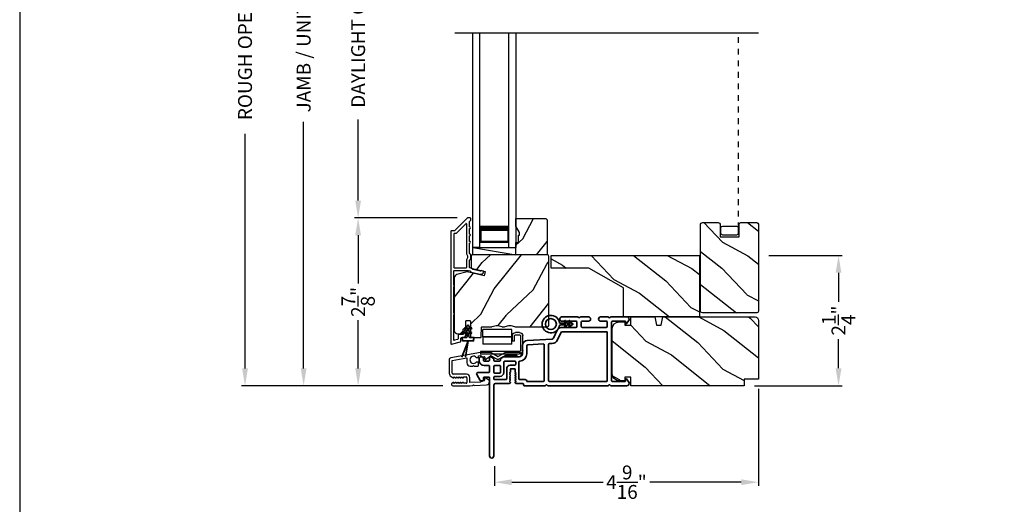
# Model space of a CAD drawing. Extents: x 170 to 272, y -160 to -116.
# Drawn here: x 170 to 187, y -140 to -132 of the extents above; entities that cross this region are included whole.
import ezdxf

# ---------------------------------------------------------------- set-up
doc = ezdxf.new("R2010")
doc.units = 0
doc.header["$LTSCALE"] = 2
doc.header["$MEASUREMENT"] = 0
doc.header["$PDMODE"] = 3
doc.linetypes.add('HIDDEN', pattern=[0.075, 0.05, -0.025])
doc.layers.get('0').update_dxf_attribs({"linetype": 'CONTINUOUS'})
doc.layers.get('DEFPOINTS').update_dxf_attribs({"color": 3, "linetype": 'CONTINUOUS'})
doc.layers.add('Dim', color=7, linetype='CONTINUOUS')
doc.styles.get("Standard").update_dxf_attribs({"font": 'arial.ttf'})
doc.dimstyles.get("Standard").update_dxf_attribs({"dimtxt": 0.24, "dimasz": 0.3, "dimexe": 0.0625, "dimexo": 0.18, "dimgap": 0.09, "dimtad": 0, "dimdec": 4, "dimzin": 0, "dimdsep": 46, "dimlunit": 4, "dimtxsty": 'STANDARD', "dimcen": 0, "dimadec": 5, "dimazin": 0, "dimtfac": 1, "dimtdec": 4, "dimtofl": 0, "dimtmove": 2, "dimatfit": 3, "dimfxl": 1, "dimtolj": 1, "dimtzin": 0, "dimarcsym": 0})

# ---------------------------------------------------------------- blocks, each defined once
blk = doc.blocks.new('*D548')
at = {"layer": 'DEFPOINTS', "color": 0, "transparency": 16777216}
for p in [(174.906, -125.642), (175.847, -125.642), (177.49, -138.246)]:
    blk.add_point(p, dxfattribs=at)
at = {"layer": 'Dim', "color": 0, "lineweight": -2, "transparency": 16777216}
for p, q in [((175.667, -125.642), (174.844, -125.642)), ((174.906, -125.942), (174.906, -130.204)), ((174.906, -137.946), (174.906, -133.684)), ((177.31, -138.246), (174.844, -138.246))]:
    blk.add_line(p, q, dxfattribs=at)
at = {"layer": 'Dim', "color": 0, "transparency": 16777216}
for points in [[(174.856, -125.942), (174.956, -125.942), (174.906, -125.642)], [(174.856, -137.946), (174.956, -137.946), (174.906, -138.246)]]:
    blk.add_solid(points, dxfattribs=at)
at = {"layer": 'Dim', "color": 0, "transparency": 16777216, "insert": (174.906, -131.944), "char_height": 0.24, "attachment_point": 5, "rotation": 90}
blk.add_mtext('\\A1;JAMB / UNIT HEIGHT', dxfattribs=at)
blk = doc.blocks.new('*D550')
at = {"layer": 'DEFPOINTS', "color": 0, "transparency": 16777216}
for p in [(173.893, -125.142), (177.138, -125.142), (177.49, -138.246)]:
    blk.add_point(p, dxfattribs=at)
at = {"layer": 'Dim', "color": 0, "lineweight": -2, "transparency": 16777216}
for p, q in [((176.958, -125.142), (173.831, -125.142)), ((173.893, -125.442), (173.893, -129.497)), ((173.893, -137.946), (173.893, -133.891)), ((177.31, -138.246), (173.831, -138.246))]:
    blk.add_line(p, q, dxfattribs=at)
at = {"layer": 'Dim', "color": 0, "transparency": 16777216}
for points in [[(173.843, -125.442), (173.943, -125.442), (173.893, -125.142)], [(173.843, -137.946), (173.943, -137.946), (173.893, -138.246)]]:
    blk.add_solid(points, dxfattribs=at)
at = {"layer": 'Dim', "color": 0, "transparency": 16777216, "insert": (173.893, -131.694), "char_height": 0.24, "attachment_point": 5, "rotation": 90}
blk.add_mtext('\\A1;ROUGH OPENING HEIGHT', dxfattribs=at)
blk = doc.blocks.new('*D552')
at = {"layer": 'DEFPOINTS', "color": 0, "transparency": 16777216}
for p in [(182.765, -138.118), (178.202, -139.455), (182.765, -139.91)]:
    blk.add_point(p, dxfattribs=at)
at = {"layer": 'Dim', "color": 0, "lineweight": -2, "transparency": 16777216}
for p, q in [((182.765, -138.298), (182.765, -139.973)), ((178.202, -139.635), (178.202, -139.973)), ((178.502, -139.91), (180.082, -139.91)), ((182.465, -139.91), (180.885, -139.91))]:
    blk.add_line(p, q, dxfattribs=at)
at = {"layer": 'Dim', "color": 0, "transparency": 16777216}
for points in [[(178.502, -139.86), (178.502, -139.96), (178.202, -139.91)], [(182.465, -139.86), (182.465, -139.96), (182.765, -139.91)]]:
    blk.add_solid(points, dxfattribs=at)
at = {"layer": 'Dim', "color": 0, "transparency": 16777216, "insert": (180.483, -139.91), "char_height": 0.24, "attachment_point": 5}
blk.add_mtext('\\A1;4{\\H1x;\\S9/16;}"', dxfattribs=at)
blk = doc.blocks.new('A$C0EC07B98')
for p, q in [((0, 0.475), (0.766, 0.475)), ((0, 0.429), (0, 0.475)), ((0.766, 0.429), (0, 0.429)), ((0.783, 0.118), (0.783, 0.412)), ((0.829, 0.412), (0.829, 0.118)), ((0.614, 0.285), (0.042, 0.285)), ((0.042, 0.142), (0.042, 0.285)), ((0.614, 0.285), (0.614, 0.142)), ((0.669, 0.227), (0.623, 0.227)), ((0.623, 0.118), (0.623, 0.227)), ((0.669, 0.227), (0.669, 0.118)), ((0.614, 0.142), (0.042, 0.142)), ((0.042, 0.142), (0.614, 0.142)), ((0.042, 0.142), (0.042, 0)), ((0.614, 0.142), (0.614, 0)), ((0.686, 0.101), (0.766, 0.101)), ((0.766, 0.055), (0.686, 0.055)), ((0.614, 0), (0.042, 0))]:
    blk.add_line(p, q)
for centre, radius, start, end in [((0.766, 0.412), 0.0629, 0.0004, 89.999), ((0.766, 0.412), 0.0171, 359.9976, 90.0036), ((0.686, 0.118), 0.0629, 180.0006, 269.9989), ((0.686, 0.118), 0.0171, 180.0007, 269.9959), ((0.766, 0.118), 0.0171, 270.0041, 359.9993), ((0.766, 0.118), 0.0629, 270.001, 359.9996)]:
    blk.add_arc(centre, radius, start, end)
blk = doc.blocks.new('*D555')
at = {"layer": 'DEFPOINTS', "color": 0, "transparency": 16777216}
for p in [(175.847, -135.345), (177.74, -135.345), (177.49, -138.246)]:
    blk.add_point(p, dxfattribs=at)
at = {"layer": 'Dim', "color": 0, "lineweight": -2, "transparency": 16777216}
for p, q in [((177.56, -135.345), (175.785, -135.345)), ((175.847, -135.645), (175.847, -136.478)), ((175.847, -137.946), (175.847, -137.113)), ((177.31, -138.246), (175.785, -138.246))]:
    blk.add_line(p, q, dxfattribs=at)
at = {"layer": 'Dim', "color": 0, "transparency": 16777216}
for points in [[(175.797, -135.645), (175.897, -135.645), (175.847, -135.345)], [(175.797, -137.946), (175.897, -137.946), (175.847, -138.246)]]:
    blk.add_solid(points, dxfattribs=at)
at = {"layer": 'Dim', "color": 0, "transparency": 16777216, "insert": (175.847, -136.796), "char_height": 0.24, "attachment_point": 5, "rotation": 90}
blk.add_mtext('\\A1;2{\\H1x;\\S7/8;}"', dxfattribs=at)
blk = doc.blocks.new('*D556')
at = {"layer": 'DEFPOINTS', "color": 0, "transparency": 16777216}
for p in [(175.847, -128.496), (177.743, -128.496), (177.74, -135.345)]:
    blk.add_point(p, dxfattribs=at)
at = {"layer": 'Dim', "color": 0, "lineweight": -2, "transparency": 16777216}
for p, q in [((177.563, -128.496), (175.785, -128.496)), ((175.847, -128.796), (175.847, -130.196)), ((175.847, -135.045), (175.847, -133.645)), ((177.56, -135.345), (175.785, -135.345))]:
    blk.add_line(p, q, dxfattribs=at)
at = {"layer": 'Dim', "color": 0, "transparency": 16777216}
for points in [[(175.797, -128.796), (175.897, -128.796), (175.847, -128.496)], [(175.797, -135.045), (175.897, -135.045), (175.847, -135.345)]]:
    blk.add_solid(points, dxfattribs=at)
at = {"layer": 'Dim', "color": 0, "transparency": 16777216, "insert": (175.847, -131.92), "char_height": 0.24, "attachment_point": 5, "rotation": 90}
blk.add_mtext('\\A1;DAYLIGHT OPENING', dxfattribs=at)
blk = doc.blocks.new('*D541')
at = {"layer": 'DEFPOINTS', "color": 0, "transparency": 16777216}
for p in [(182.765, -135.992), (184.147, -135.992), (182.515, -138.243)]:
    blk.add_point(p, dxfattribs=at)
at = {"layer": 'Dim', "color": 0, "lineweight": -2, "transparency": 16777216}
for p, q in [((182.945, -135.992), (184.209, -135.992)), ((184.147, -136.292), (184.147, -136.797)), ((184.147, -137.943), (184.147, -137.439)), ((182.695, -138.243), (184.209, -138.243))]:
    blk.add_line(p, q, dxfattribs=at)
at = {"layer": 'Dim', "color": 0, "transparency": 16777216}
for points in [[(184.097, -136.292), (184.197, -136.292), (184.147, -135.992)], [(184.097, -137.943), (184.197, -137.943), (184.147, -138.243)]]:
    blk.add_solid(points, dxfattribs=at)
at = {"layer": 'Dim', "color": 0, "transparency": 16777216, "insert": (184.147, -137.118), "char_height": 0.24, "attachment_point": 5, "rotation": 90}
blk.add_mtext('\\A1;2{\\H1x;\\S1/4;}"', dxfattribs=at)
blk = doc.blocks.new('A$C3A3E1ADD')
for p, q in [((0, 0), (0, 3.7)), ((0.125, 0), (0.125, 3.7)), ((0.625, 0), (0.625, 3.7)), ((0.75, 0), (0.75, 3.7)), ((0.125, 0.375), (0.125, 0.089)), ((0.625, 0.089), (0.625, 0.375)), ((0.125, 0), (0, 0)), ((0.125, 0.089), (0.625, 0.089)), ((0.625, 0.089), (0.625, 0.089)), ((0.625, 0), (0.75, 0))]:
    blk.add_line(p, q)
for points, const_width in [([(0.125, 0.33), (0.625, 0.33)], 0.09), ([(0.14, 0.089), (0.14, 0.33)], 0.03), ([(0.61, 0.089), (0.61, 0.33)], 0.03), ([(0.14, 0.104), (0.61, 0.104)], 0.03)]:
    blk.add_lwpolyline(points, dxfattribs=dict(const_width=const_width))
blk = doc.blocks.new('A$C624751c5')
at = {"color": 7, "linetype": 'Continuous', "lineweight": 35}
for p, q in [((0, 0), (0.106, 0.28)), ((0.106, 0.279), (0, 0)), ((0.106, 0.28), (0.062, 0)), ((0.062, 0), (0.106, 0.279))]:
    blk.add_line(p, q, dxfattribs=at)
blk.add_lwpolyline([(0.106, 0.28), (0.106, 0.28), (0.012, 0.28), (0.012, 0.31), (0.006, 0.31), (0.006, 0.34), (0.076, 0.34, 0.414241), (0.091, 0.355), (0.091, 0.425), (0.06, 0.407, -1.000038), (0.049, 0.426), (0.091, 0.45), (0.091, 0.505), (0.06, 0.487, -0.999965), (0.049, 0.506), (0.091, 0.53), (0.091, 0.535, -0.99998), (0.121, 0.535), (0.121, 0.53), (0.163, 0.506, -0.999956), (0.152, 0.487), (0.121, 0.505), (0.121, 0.45), (0.163, 0.426, -1.000029), (0.152, 0.407), (0.121, 0.425), (0.121, 0.355, 0.414234), (0.136, 0.34), (0.206, 0.34), (0.206, 0.31), (0.2, 0.31), (0.2, 0.28), (0.106, 0.28)], format="xyb", dxfattribs=at)
blk = doc.blocks.new('A$C62771398')
for p, q in [((0.541, 0.573), (0.026, 0.482)), ((0.506, 0.516), (0.539, 0.522)), ((0.506, 0.496), (0.506, 0.516)), ((0.551, 0.512), (0.551, 0.51)), ((0.697, 0.575), (0.559, 0.575)), ((0.629, 0.453), (0.714, 0.514)), ((0.835, 0.503), (0.722, 0.568)), ((0.725, 0.514), (0.815, 0.462)), ((0.958, 0.568), (0.845, 0.503)), ((0.865, 0.462), (0.979, 0.529)), ((1.204, 0.575), (0.983, 0.575)), ((0.984, 0.53), (1.16, 0.53)), ((0, 0.452), (0, 0.213)), ((0.05, 0.436), (0.306, 0.481)), ((0.05, 0.218), (0.05, 0.436)), ((0.306, 0.481), (0.306, 0.395)), ((0.409, 0.34), (0.419, 0.35)), ((0.419, 0.35), (0.429, 0.34)), ((0.468, 0.486), (0.496, 0.486)), ((0.496, 0.408), (0.468, 0.408)), ((0.506, 0.35), (0.506, 0.398)), ((0.561, 0.5), (0.603, 0.5)), ((0.613, 0.49), (0.613, 0.461)), ((0.3, 0.2), (0.068, 0.2)), ((0.361, 0.34), (0.409, 0.34)), ((0.429, 0.34), (0.496, 0.34)), ((0.032, 0.159), (0.069, 0.137)), ((0.069, 0.055), (0.052, 0.045)), ((0.064, 0), (0.356, 0)), ((0.081, 0.154), (0.111, 0.137)), ((0.081, 0.144), (0.081, 0.154)), ((0.111, 0.055), (0.081, 0.038)), ((0.081, 0.038), (0.081, 0.048)), ((0.123, 0.154), (0.153, 0.137)), ((0.123, 0.144), (0.123, 0.154)), ((0.153, 0.055), (0.123, 0.038)), ((0.123, 0.038), (0.123, 0.048)), ((0.165, 0.154), (0.195, 0.137)), ((0.165, 0.144), (0.165, 0.154)), ((0.195, 0.055), (0.165, 0.038)), ((0.165, 0.038), (0.165, 0.048)), ((0.207, 0.154), (0.237, 0.137)), ((0.207, 0.144), (0.207, 0.154)), ((0.237, 0.055), (0.207, 0.038)), ((0.207, 0.038), (0.207, 0.048)), ((0.249, 0.151), (0.29, 0.151)), ((0.249, 0.144), (0.249, 0.151)), ((0.249, 0.041), (0.249, 0.048)), ((0.29, 0.041), (0.249, 0.041)), ((0.306, 0.135), (0.306, 0.057)), ((0.356, 0.053), (0.356, 0.144)), ((0.54, 0.061), (0.356, 0.053)), ((0.356, 0), (0.409, 0.002)), ((0.409, 0.002), (0.419, 0.013)), ((0.419, 0.013), (0.429, 0.003)), ((0.429, 0.003), (0.644, 0.013)), ((0.55, 0.076), (0.55, 0.071)), ((0.602, 0.087), (0.56, 0.086)), ((0.611, 0.126), (0.611, 0.097)), ((0.684, 0.096), (0.627, 0.134)), ((0.697, 0.068), (0.697, 0.071))]:
    blk.add_line(p, q)
for centre, radius, start, end in [((0.541, 0.512), 0.01, 0, 100.0001), ((0.559, 0.47), 0.105, 90, 100), ((0.697, 0.525), 0.05, 60, 90), ((0.72, 0.506), 0.01, 60, 125.2129), ((0.983, 0.525), 0.05, 90, 120), ((0.984, 0.52), 0.01, 90, 120), ((1.16, 0.52), 0.01, 21.6182, 90), ((1.204, 0.537), 0.0375, 201.6182, 90), ((0.031, 0.452), 0.031, 100, 180), ((0.361, 0.395), 0.0551, 179.8787, 269.8786), ((0.419, 0.447), 0.0627, 38.4925, 321.5075), ((0.496, 0.496), 0.01, 270, 0), ((0.496, 0.398), 0.01, 0, 90), ((0.496, 0.35), 0.01, 270, 0), ((0.561, 0.51), 0.01, 180, 270), ((0.603, 0.49), 0.01, 0, 90), ((0.623, 0.461), 0.01, 180, 305.2129), ((0.84, 0.506), 0.05, 240, 300), ((0.84, 0.512), 0.01, 240, 300), ((0.063, 0.213), 0.063, 180, 240), ((0.068, 0.218), 0.018, 180, 270), ((0.3, 0.144), 0.056, 0, 90), ((0.064, 0.024), 0.0242, 120, 270), ((0.073, 0.144), 0.008, 240, 0), ((0.073, 0.048), 0.008, 0, 120), ((0.115, 0.144), 0.008, 240, 0), ((0.115, 0.048), 0.008, 0, 120), ((0.157, 0.144), 0.008, 240, 0), ((0.157, 0.048), 0.008, 0, 120), ((0.199, 0.144), 0.008, 240, 0), ((0.199, 0.048), 0.008, 0, 120), ((0.241, 0.144), 0.008, 240, 0), ((0.241, 0.048), 0.008, 0, 120), ((0.29, 0.135), 0.016, 0, 90), ((0.29, 0.057), 0.016, 270, 0), ((0.54, 0.071), 0.01, 272.5433, 0.9197), ((0.56, 0.076), 0.01, 90.9197, 180.9197), ((0.601, 0.097), 0.01, 270.9197, 0.9197), ((0.621, 0.126), 0.01, 56.2546, 180.9197), ((0.642, 0.068), 0.055, 272.5433, 0), ((0.667, 0.071), 0.03, 0, 56.2546)]:
    blk.add_arc(centre, radius, start, end)
blk = doc.blocks.new('A$C3b698112')
at = {"color": 7, "linetype": 'Continuous', "lineweight": 35}
blk.add_lwpolyline([(0.314, 0.132), (0.315, 0.134, -0.22177), (0.319, 0.135), (0.406, 0.135), (0.387, 0.103, 1.000044), (0.405, 0.093), (0.43, 0.135), (0.481, 0.135), (0.462, 0.103, 1.000044), (0.48, 0.093), (0.505, 0.135), (0.515, 0.135, 1.000008), (0.515, 0.164), (0.505, 0.164), (0.48, 0.207, 1.000044), (0.462, 0.197), (0.481, 0.164), (0.43, 0.164), (0.405, 0.207, 1.000044), (0.387, 0.197), (0.406, 0.164), (0.319, 0.164, -0.22177), (0.315, 0.166), (0.314, 0.168, 0.221778), (0.31, 0.17), (0.299, 0.17, 15.051205), (0.299, 0.13), (0.31, 0.13, 0.221778)], format="xyb", close=True, dxfattribs=at)
blk.add_circle((0.15, 0.15), 0.095, dxfattribs=at)
blk = doc.blocks.new('A$Cc9ddc18f')
at = {"color": 7, "linetype": 'Continuous', "lineweight": 35}
for points in [[(1.182, 1.214), (0.831, 1.214, 0.414206), (0.811, 1.194), (0.811, 1.189, -0.414217), (0.796, 1.174), (0.681, 1.174, 0.414244), (0.666, 1.159), (0.666, 1.157), (0.681, 1.142), (0.666, 1.127), (0.681, 1.112), (0.666, 1.097), (0.681, 1.083), (0.666, 1.068), (0.681, 1.053), (0.666, 1.038), (0.681, 1.023), (0.666, 1.008), (0.681, 0.993), (0.666, 0.979), (0.666, 0.924), (0.586, 0.924), (0.586, 0.979), (0.571, 0.993), (0.586, 1.008), (0.571, 1.023), (0.586, 1.038), (0.571, 1.053), (0.586, 1.068), (0.571, 1.083), (0.586, 1.097), (0.571, 1.112), (0.586, 1.127), (0.571, 1.142), (0.586, 1.157), (0.586, 1.159, 0.414244), (0.571, 1.174), (0.329, 1.174, -0.414206), (0.299, 1.204), (0.299, 2.426, 1.000014), (0.224, 2.426), (0.224, 1.079, -0.414217), (0.209, 1.064), (0.134, 1.064, -0.414214), (0.119, 1.079), (0.119, 1.109, 0.767322), (0.063, 1.124), (0.003, 1.019, 0.577345), (0.02, 0.989), (0.209, 0.989, -0.414217), (0.224, 0.974), (0.224, 0.879, -0.414217), (0.209, 0.864), (0.129, 0.864, 0.414211), (0.044, 0.779), (0.044, 0.754, 0.414203), (0.084, 0.714), (0.089, 0.714, 0.414206), (0.119, 0.744), (0.119, 0.774, -0.414214), (0.134, 0.789), (0.209, 0.789, -0.414217), (0.224, 0.774), (0.224, 0.724, 0.414198), (0.234, 0.714), (0.238, 0.714, 0.140562), (0.254, 0.718), (0.292, 0.742, 0.258606), (0.299, 0.755), (0.299, 0.774, -0.414207), (0.314, 0.789), (0.399, 0.789, -0.414214), (0.414, 0.774), (0.414, 0.755, 0.258588), (0.421, 0.742), (0.459, 0.718, 0.140562), (0.475, 0.714), (0.744, 0.714, -0.414222), (0.794, 0.664), (0.794, 0.519, 0.398127), (0.875, 0.434), (1.305, 0.41, -0.276546), (1.331, 0.393), (1.39, 0.266, 0.291473), (1.485, 0.206), (1.72, 0.206, -0.414242), (1.735, 0.191), (1.735, 0.116, -0.414203), (1.72, 0.101), (1.47, 0.101, 0.414208), (1.44, 0.071), (1.44, 0.056, 0.414227), (1.47, 0.026), (1.746, 0.026, 0.267976), (1.759, 0.033, -0.57734), (1.785, 0.033, 0.267976), (1.798, 0.026), (1.934, 0.026, 1.000003), (1.934, 0.101), (1.825, 0.101, -0.414203), (1.81, 0.116), (1.81, 0.191, -0.414242), (1.825, 0.206), (2.244, 0.206, -0.414241), (2.259, 0.191), (2.259, 0.116, -0.414202), (2.244, 0.101), (2.144, 0.101, 1.000003), (2.144, 0.026), (2.27, 0.026, 0.267978), (2.283, 0.033, -0.577339), (2.309, 0.033, 0.267978), (2.322, 0.026), (2.598, 0.026, 0.606819), (2.63, 0.089), (2.593, 0.141, 0.733246), (2.575, 0.136), (2.575, 0.106, -0.414248), (2.57, 0.101), (2.349, 0.101, -0.414201), (2.334, 0.116), (2.334, 1.124, -0.414213), (2.349, 1.139), (2.57, 1.139, -0.414132), (2.575, 1.134), (2.575, 1.104, 0.733247), (2.593, 1.098), (2.63, 1.151, 0.606817), (2.597, 1.214), (2.322, 1.214, 0.267911), (2.309, 1.206, -0.577339), (2.283, 1.206, 0.26791), (2.27, 1.214), (1.234, 1.214, 0.267909), (1.221, 1.206, -0.57734), (1.195, 1.206, 0.267913)], [(1.154, 0.493, 0.430499), (1.17, 0.508), (1.17, 1.124, 0.414217), (1.155, 1.139), (0.871, 1.139, -0.414226), (0.841, 1.109), (0.746, 1.109, 0.414217), (0.731, 1.094), (0.731, 0.804, 0.410198), (0.746, 0.789, -0.410178), (0.869, 0.664), (0.869, 0.523, 0.398129), (0.884, 0.508)]]:
    blk.add_lwpolyline(points, format="xyb", close=True, dxfattribs=at)
for points in [[(0.299, 1.094), (0.299, 1.069, 0.414234), (0.314, 1.054), (0.404, 1.054, -0.41421), (0.469, 0.989), (0.469, 0.809, 0.258596), (0.476, 0.796), (0.485, 0.791, 0.140599), (0.492, 0.789), (0.661, 0.789, 0.414195), (0.676, 0.804), (0.676, 0.844, 0.414234), (0.661, 0.859), (0.586, 0.859, -0.41421), (0.521, 0.924), (0.521, 1.094, 0.414217), (0.506, 1.109), (0.314, 1.109, 0.414207), (0.299, 1.094)], [(2.244, 0.281, 0.414202), (2.259, 0.296), (2.259, 1.124, 0.414213), (2.244, 1.139), (1.26, 1.139, 0.414212), (1.245, 1.124), (1.245, 0.503, 0.398117), (1.259, 0.488), (1.309, 0.485, -0.276548), (1.399, 0.424), (1.458, 0.298, 0.291483), (1.485, 0.281), (2.244, 0.281)], [(0.414, 0.879), (0.414, 0.984, 0.414214), (0.399, 0.999), (0.314, 0.999, 0.414207), (0.299, 0.984), (0.299, 0.879, 0.414207), (0.314, 0.864), (0.399, 0.864, 0.414214), (0.414, 0.879)]]:
    blk.add_lwpolyline(points, format="xyb", dxfattribs=at)
blk.add_blockref('A$C3b698112', (1.134, 0))

msp = doc.modelspace()

# ---------------------------------------------------------------- hatches: boundary and pattern name
h = msp.add_hatch()
h.set_pattern_fill('WOOD2', color=256, angle=205, style=0)
h.set_pattern_definition([(61.8699, (-34.16431, -1.04569), (-1.87368671, -3.08047044), [0.5, -4.5]), (51.5651, (-34.8349, -1.02737), (0.4836882, 1.3289269), [1.118034, -1.118034]), (43.4349, (-35.0462, -0.5742), (1.3899984, 1.75154305), [0.632456, -2.529822])])
h.paths.add_polyline_path([(178.63614, -135.59689), (178.57314, -135.48789), (178.57314, -135.35489), (179.09214, -135.35489), (179.11214, -135.37489), (179.11214, -135.97989), (178.57314, -135.97989), (178.57314, -135.76889), (178.62014, -135.76889), (178.62014, -135.64389), (178.63614, -135.64389)])
h = msp.add_hatch()
h.set_pattern_fill('WOOD2', color=256, angle=115, style=0, pattern_type=2)
h.set_pattern_definition([(331.8699, (409.24643, -894.91253), (-3.080470436, 1.87368671), [0.5, -4.5]), (321.5651, (409.26476, -894.24196), (1.32892688, -0.4836882), [1.118034, -1.118034]), (313.4349, (409.7179, -894.03065), (1.75154305, -1.38999838), [0.632456, -2.529822])])
edge = h.paths.add_edge_path()
edge.add_line((182.4295, -135.67382), (182.4295, -135.45382))
edge.add_arc((182.4595, -135.45382), 0.03, 90, 180, ccw=False)
edge.add_line((182.4595, -135.42382), (182.7345, -135.42382))
edge.add_arc((182.7345, -135.45382), 0.03, 0, 90, ccw=False)
edge.add_line((182.7645, -135.45382), (182.7645, -136.95632))
edge.add_arc((182.7345, -136.95632), 0.03, -90, 0, ccw=False)
edge.add_line((182.7345, -136.98632), (181.7945, -136.98632))
edge.add_arc((181.7945, -136.95632), 0.03, 180, 270, ccw=False)
edge.add_line((181.7645, -136.95632), (181.7645, -135.45382))
edge.add_arc((181.7945, -135.45382), 0.03, 90, 180, ccw=False)
edge.add_line((181.7945, -135.42382), (182.0695, -135.42382))
edge.add_arc((182.0695, -135.45382), 0.03, 0, 90, ccw=False)
edge.add_line((182.0995, -135.45382), (182.0995, -135.67382))
edge.add_line((182.0995, -135.67382), (182.4295, -135.67382))
h = msp.add_hatch()
h.set_pattern_fill('WOOD2', color=256, angle=205, style=0)
h.set_pattern_definition([(61.8699, (-34.16431, -205.03327), (-1.87368671, -3.08047044), [0.5, -4.5]), (51.5651, (-34.8349, -205.01495), (0.4836882, 1.3289269), [1.118034, -1.118034]), (43.4349, (-35.0462, -204.5618), (1.3899984, 1.75154305), [0.632456, -2.529822])])
edge = h.paths.add_edge_path()
edge.add_line((177.56907, -137.34689), (177.62747, -137.34689))
edge.add_arc((177.62747, -137.31689), 0.03, 270.000363, 357.999068)
edge.add_line((177.65746, -137.31794), (177.65908, -137.27154))
edge.add_arc((177.66907, -137.27189), 0.01, 89.999859, 177.996691, ccw=False)
edge.add_line((177.66907, -137.26189), (177.69807, -137.26189))
edge.add_arc((177.69807, -137.25189), 0.01, 270.006796, 359.993204)
edge.add_line((177.70807, -137.25189), (177.70807, -137.12689))
edge.add_arc((177.71807, -137.12689), 0.01, 89.997001, 180.00468, ccw=False)
edge.add_line((177.71807, -137.11689), (177.77607, -137.11689))
edge.add_arc((177.77607, -137.12689), 0.01, -0.00468, 90.00468, ccw=False)
edge.add_line((177.78607, -137.12689), (177.78607, -137.39989))
edge.add_arc((177.79607, -137.39989), 0.01, 180.006796, 269.991523)
edge.add_line((177.79607, -137.40989), (177.9653, -137.40989))
edge.add_arc((177.9653, -137.39989), 0.01, 269.999086, 358.005266)
edge.add_line((177.97529, -137.40024), (177.98108, -137.23454))
edge.add_arc((177.99107, -137.23489), 0.01, 89.999086, 178.005266, ccw=False)
edge.add_line((177.99107, -137.22489), (178.14789, -137.22489))
edge.add_arc((178.1479, -137.16492), 0.05997, 269.993525, 285.525785)
edge.add_line((178.16395, -137.2227), (178.23001, -137.20435))
edge.add_arc((178.24607, -137.26215), 0.05999, 74.4724, 105.5276, ccw=False)
edge.add_line((178.26213, -137.20435), (178.32819, -137.2227))
edge.add_arc((178.34424, -137.16492), 0.05997, 254.474215, 270.006475)
edge.add_line((178.34425, -137.22489), (178.37078, -137.22489))
edge.add_arc((178.37079, -137.16491), 0.05998, 269.998084, 285.503341)
edge.add_line((178.38682, -137.22271), (178.45304, -137.20435))
edge.add_arc((178.46907, -137.26216), 0.06, 74.498645, 105.501355, ccw=False)
edge.add_line((178.4851, -137.20435), (178.55132, -137.22271))
edge.add_arc((178.56735, -137.16491), 0.05998, 254.496659, 270)
edge.add_line((178.56735, -137.22489), (179.11407, -137.22489))
edge.add_arc((179.11407, -137.19489), 0.03, 270.000505, 359.998375)
edge.add_line((179.14407, -137.19489), (179.14407, -136.00989))
edge.add_arc((179.11407, -136.00989), 0.03, 0.000505, 89.999495)
edge.add_line((179.11407, -135.97989), (177.82807, -135.97989))
edge.add_arc((177.82807, -136.00989), 0.03, 90.001222, 179.998778)
edge.add_line((177.79807, -136.00989), (177.79807, -136.21131))
edge.add_line((177.79807, -136.21131), (178.04107, -136.26741))
edge.add_line((178.04107, -136.26741), (178.02352, -136.34341))
edge.add_line((178.02352, -136.34341), (177.73107, -136.27589))
edge.add_line((177.73107, -136.27589), (177.55354, -136.32346))
edge.add_arc((177.56907, -136.38142), 0.06, 104.999295, 180.00124)
edge.add_line((177.50907, -136.38142), (177.50907, -137.28689))
edge.add_arc((177.56907, -137.28689), 0.06, 180.000266, 269.999734)
h = msp.add_hatch()
h.set_pattern_fill('WOOD2', color=256, angle=115, style=0, pattern_type=2)
h.set_pattern_definition([(331.8699, (792.446, 147.95241), (-3.080470436, 1.87368671), [0.5, -4.5]), (321.5651, (792.46433, 148.623), (1.32892688, -0.4836882), [1.118034, -1.118034]), (313.4349, (792.91748, 148.8343), (1.75154305, -1.38999838), [0.632456, -2.529822])])
h.paths.add_polyline_path([(179.835, -136.21114), (179.18, -136.21114), (179.18, -135.99239), (181.7425, -135.99239), (181.7425, -137.05489), (180.43, -137.05489), (180.43, -136.55489)])
h = msp.add_hatch()
h.set_pattern_fill('WOOD2', color=256, angle=115, style=0)
h.set_pattern_definition([(331.8699, (-35.29554, -204.04767), (-3.08047044, 1.87368671), [0.5, -4.5]), (321.5651, (-35.2772, -203.3771), (1.3289269, -0.4836882), [1.118034, -1.118034]), (313.4349, (-34.82407, -203.1658), (1.75154305, -1.3899984), [0.632456, -2.529822])])
edge = h.paths.add_edge_path()
edge.add_line((182.7645, -137.11489), (182.7645, -138.13289))
edge.add_line((182.7645, -138.13289), (182.5145, -138.13289))
edge.add_line((182.5145, -138.13289), (182.5145, -138.24289))
edge.add_line((182.5145, -138.24289), (180.5575, -138.24289))
edge.add_line((180.5575, -138.24289), (180.5575, -138.09789))
edge.add_line((180.5575, -138.09789), (180.4575, -138.09789))
edge.add_line((180.4575, -138.09789), (180.4575, -138.15789))
edge.add_line((180.4575, -138.15789), (180.3615, -138.15789))
edge.add_arc((180.3615, -138.03289), 0.125, 180, 270, ccw=False)
edge.add_line((180.2365, -138.03289), (180.2365, -137.26489))
edge.add_arc((180.3615, -137.26489), 0.125, 90, 180, ccw=False)
edge.add_line((180.3615, -137.13989), (180.4575, -137.13989))
edge.add_line((180.4575, -137.13989), (180.4575, -137.19989))
edge.add_line((180.4575, -137.19989), (180.5575, -137.19989))
edge.add_line((180.5575, -137.19989), (180.5575, -137.05489))
edge.add_line((180.5575, -137.05489), (180.9755, -137.05489))
edge.add_line((180.9755, -137.05489), (181.00107, -137.19989))
edge.add_line((181.00107, -137.19989), (181.08374, -137.19989))
edge.add_line((181.08374, -137.19989), (181.10931, -137.05489))
edge.add_line((181.10931, -137.05489), (182.7045, -137.05489))
edge.add_arc((182.7045, -137.11489), 0.06, 0, 90, ccw=False)

# ---------------------------------------------------------------- linework, layer by layer
for p, q in [((182.7645, -132.15538), (177.51733, -132.15538)), ((177.82807, -135.97989), (177.82807, -135.85489)), ((177.82807, -135.85489), (178.57407, -135.85489)), ((177.82807, -135.85489), (178.57407, -135.97989))]:
    msp.add_line(p, q)
at = {"linetype": 'HIDDEN'}
msp.add_line((182.4195, -135.52257), (182.4195, -132.20137), dxfattribs=at)
for points in [[(170.00004, -115.98756), (170.00004, -159.98757), (204.00005, -159.98757), (204.00005, -115.98756)], [(178.63614, -135.59689), (178.57314, -135.48789), (178.57314, -135.35489), (179.09214, -135.35489), (179.11214, -135.37489), (179.11214, -135.97989), (178.57314, -135.97989), (178.57314, -135.76889), (178.62014, -135.76889), (178.62014, -135.64389), (178.63614, -135.64389)], [(179.835, -136.21114), (179.18, -136.21114), (179.18, -135.99239), (181.7425, -135.99239), (181.7425, -137.05489), (180.43, -137.05489), (180.43, -136.55489)]]:
    msp.add_lwpolyline(points, close=True)
for points in [[(177.44907, -135.57489), (177.44907, -137.51489, 0.49314543), (177.46166, -137.52455), (177.61566, -137.48329, 0.33945426), (177.62307, -137.47363), (177.62307, -137.41989, -0.41421356), (177.63307, -137.40989), (177.65307, -137.40989, 0.41421356), (177.71307, -137.34989), (177.71307, -137.29989, 0.76732699), (177.68508, -137.29239), (177.66441, -137.32819, 0.1316525), (177.66307, -137.33319), (177.66307, -137.34989, -0.41421356), (177.65307, -137.35989), (177.58307, -137.35989, 0.41421356), (177.57307, -137.36989), (177.57307, -137.43526, -0.33945426), (177.56566, -137.44492), (177.51166, -137.45939, -0.49314543), (177.49907, -137.44973), (177.49907, -137.01688, 0.57735027), (177.49907, -136.98224), (177.49907, -136.53255, 0.57735027), (177.49907, -136.49791), (177.49907, -136.26489, -0.41421356), (177.50907, -136.25489), (177.75436, -136.25489, -0.05678412), (177.75661, -136.25515), (177.78211, -136.26104, -0.19891237), (177.78834, -136.26548), (177.79605, -136.27783, 0.19891237), (177.80229, -136.28227), (177.95532, -136.3176, 0.41421356), (178.01528, -136.28013), (178.01667, -136.27414, 0.41421356), (178.00917, -136.26214), (177.9702, -136.25315), (177.96881, -136.25914, -0.41421356), (177.95682, -136.26663), (177.83371, -136.23821, -0.19891237), (177.82748, -136.23377), (177.81977, -136.22142, 0.19891237), (177.81354, -136.21698), (177.78046, -136.20934, -0.34921563), (177.77271, -136.1996), (177.77271, -136.07427, -0.41421356), (177.78271, -136.06427), (177.78371, -136.06427, 0.41421356), (177.79371, -136.05427), (177.79371, -135.97991, 0.37039498), (177.78522, -135.97003), (177.78271, -135.97003, -0.41421356), (177.77271, -135.96003), (177.77271, -135.77989, 1), (177.77271, -135.74989), (177.77271, -135.65489, 1), (177.77271, -135.62489), (177.77271, -135.52989, 1), (177.77271, -135.49989), (177.77271, -135.40489, -0.41421356), (177.78271, -135.39489), (177.78407, -135.39489, 0.41421356), (177.79407, -135.38489), (177.79407, -135.35489, 0.41421356), (177.78407, -135.34489), (177.73971, -135.34489, 0.19891237), (177.73264, -135.34782), (177.51849, -135.56196, -0.19891237), (177.51142, -135.56489), (177.45907, -135.56489, 0.41421356)], [(177.71271, -136.20489, 0.41421356), (177.72271, -136.19489), (177.72271, -136.07415, -0.21921663), (177.74371, -136.02856), (177.74371, -136.00562, -0.21921663), (177.72271, -135.96003), (177.72271, -135.4526, 0.66817864), (177.70564, -135.44553), (177.5392, -135.61196, -0.19891237), (177.53213, -135.61489), (177.50907, -135.61489, 0.41421356), (177.49907, -135.62489), (177.49907, -136.19489, 0.41421356), (177.50907, -136.20489)], [(182.4295, -135.67382), (182.4295, -135.45382, -0.41421356), (182.4595, -135.42382), (182.7345, -135.42382, -0.41421356), (182.7645, -135.45382), (182.7645, -136.95632, -0.41421356), (182.7345, -136.98632), (181.7945, -136.98632, -0.41421356), (181.7645, -136.95632), (181.7645, -135.45382, -0.41421356), (181.7945, -135.42382), (182.0695, -135.42382, -0.41421356), (182.0995, -135.45382), (182.0995, -135.67382)], [(182.1095, -135.52257), (182.1095, -135.60507, 0.41421356), (182.14075, -135.63632), (182.38825, -135.63632, 0.41421356), (182.4195, -135.60507), (182.4195, -135.52257, 0.41421356), (182.38825, -135.49132), (182.14075, -135.49132, 0.41421356)], [(177.78607, -137.12689), (177.78607, -137.39989, 0.41413549), (177.79607, -137.40989), (177.9653, -137.40989, 0.40405759), (177.97529, -137.40024), (177.98108, -137.23454, -0.40405759), (177.99107, -137.22489), (178.14789, -137.22489, 0.06787622), (178.16395, -137.2227), (178.23001, -137.20435, -0.13633935), (178.26213, -137.20435), (178.32819, -137.2227, 0.06787622), (178.34425, -137.22489), (178.37078, -137.22489, 0.06775786), (178.38682, -137.22271), (178.45304, -137.20435, -0.13610607), (178.4851, -137.20435), (178.55132, -137.22271, 0.06774946), (178.56735, -137.22489), (179.11407, -137.22489, 0.41420267), (179.14407, -137.19489), (179.14407, -136.00989, 0.4142084), (179.11407, -135.97989), (177.82807, -135.97989, 0.41420107), (177.79807, -136.00989), (177.79807, -136.21131), (178.04107, -136.26741), (178.02352, -136.34341), (177.73107, -136.27589), (177.55354, -136.32346, 0.33946373), (177.50907, -136.38142), (177.50907, -137.28689, 0.41421085), (177.56907, -137.34689), (177.62747, -137.34689, 0.40401965), (177.65746, -137.31794), (177.65908, -137.27154, -0.40401014), (177.66907, -137.26189), (177.69807, -137.26189, 0.41414408), (177.70807, -137.25189), (177.70807, -137.12689, -0.41425282), (177.71807, -137.11689), (177.77607, -137.11689, -0.41426141)]]:
    msp.add_lwpolyline(points, format="xyb", close=True)
msp.add_lwpolyline([(182.7645, -137.11489), (182.7645, -138.13289), (182.5145, -138.13289), (182.5145, -138.24289), (180.5575, -138.24289), (180.5575, -138.09789), (180.4575, -138.09789), (180.4575, -138.15789), (180.3615, -138.15789, -0.41421356), (180.2365, -138.03289), (180.2365, -137.26489, -0.41421356), (180.3615, -137.13989), (180.4575, -137.13989), (180.4575, -137.19989), (180.5575, -137.19989), (180.5575, -137.05489), (180.9755, -137.05489), (181.00107, -137.19989), (181.08374, -137.19989), (181.10931, -137.05489), (182.7045, -137.05489, -0.41421356), (182.7645, -137.11489)], format="xyb")

# ---------------------------------------------------------------- block references
for name, p in [('A$C3A3E1ADD', (177.82736, -135.85489)), ('A$C624751c5', (177.64079, -137.74989)), ('A$C62771398', (177.42108, -138.2431))]:
    msp.add_blockref(name, p)
at = {"xscale": -1, "rotation": 180}
msp.add_blockref('A$Cc9ddc18f', (177.89298, -137.02904), dxfattribs=at)
at = {"xscale": -0.877714200000014, "yscale": 0.877714200000014, "zscale": 0.8777142, "rotation": 180}
msp.add_blockref('A$C0EC07B98', (177.9638, -137.27467), dxfattribs=at)

# ---------------------------------------------------------------- dimensions: what is measured, and where the dimension line sits
at = {"layer": 'Dim'}
for base, p1, p2, text, override, picture, middle in [((173.89302, -125.14164), (177.49013, -138.24623), (177.13819, -125.14164), 'ROUGH OPENING HEIGHT', {"dimdec": 4, "dimrnd": 0.0005, "dimpost": '\\X', "dimtdec": 3, "dimtmove": 0}, '*D550', (173.89302, -131.69393)), ((174.90636, -125.64164), (177.49013, -138.24623), (175.84707, -125.64164), 'JAMB / UNIT HEIGHT', {"dimdec": 4, "dimrnd": 0.0005, "dimpost": '\\X', "dimtdec": 3, "dimtmove": 0}, '*D548', (174.90636, -131.94393)), ((175.84707, -128.49597), (177.73971, -135.34489), (177.74263, -128.49597), 'DAYLIGHT OPENING', {"dimpost": '\\X'}, '*D556', (175.84707, -131.92043))]:
    dim = msp.add_linear_dim(base=base, p1=p1, p2=p2, angle=90, text=text, dimstyle='STANDARD', override=override, dxfattribs=at)
    dim.commit()
    dim.dimension.update_dxf_attribs({"geometry": picture, "text_midpoint": middle})
for base, p1, p2, picture, middle in [((175.84707, -135.34489), (177.49013, -138.24623), (177.73971, -135.34489), '*D555', (175.84707, -136.79556)), ((184.14674, -135.99239), (182.5145, -138.24289), (182.7645, -135.99239), '*D541', (184.14674, -137.11764))]:
    dim = msp.add_linear_dim(base=base, p1=p1, p2=p2, angle=90, dimstyle='STANDARD', override={"dimpost": '\\X'}, dxfattribs=at)
    dim.commit()
    dim.dimension.update_dxf_attribs({"geometry": picture, "text_midpoint": middle})
dim = msp.add_linear_dim(base=(182.7645, -139.91017), p1=(178.202, -139.45539), p2=(182.7645, -138.11789), dimstyle='STANDARD', override={"dimpost": '\\X'}, dxfattribs=at)
dim.commit()
dim.dimension.update_dxf_attribs({"geometry": '*D552', "text_midpoint": (180.48325, -139.91017)})

doc.saveas('drawing.dxf')
